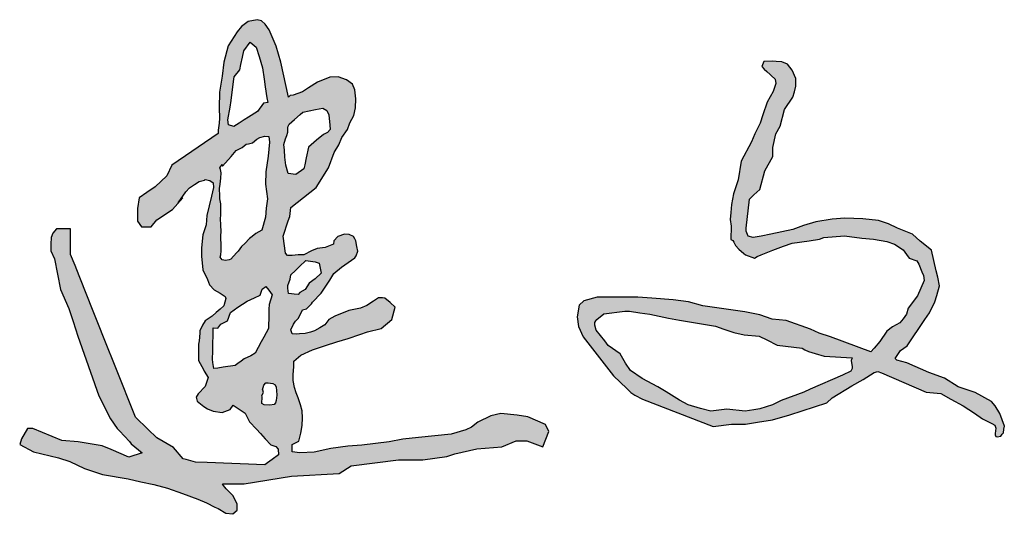
# Model space of a CAD drawing. Extents: x -360664 to 2638926, y -1656872 to 134420.
# Drawn here: x -8259 to -7140, y 63385 to 63956 of the extents above; entities that cross this region are included whole.
import ezdxf

# ---------------------------------------------------------------- set-up
doc = ezdxf.new("R2010")
doc.units = 0
doc.header["$LTSCALE"] = 1000
doc.header["$MEASUREMENT"] = 0
doc.layers.get('0').update_dxf_attribs({"linetype": 'CONTINUOUS'})
doc.layers.add('文字说明', color=7, linetype='CONTINUOUS', lineweight=25)

# ---------------------------------------------------------------- blocks, each defined once
blk = doc.blocks.new('4565455')
at = {"linetype": 'Continuous'}
h = blk.add_hatch(color=256, dxfattribs=at)
h.dxf.hatch_style = 1
h.paths.add_polyline_path([(-469944.1, 3169725.9), (-469943.9, 3169733.8), (-469944.1, 3169742.3), (-469943, 3169749.1), (-469941.4, 3169753.8), (-469936.8, 3169761.1), (-469934.6, 3169762.5), (-469929.7, 3169763), (-469916.8, 3169757.6), (-469903.7, 3169754), (-469887.6, 3169749.7), (-469876.4, 3169745.6), (-469869.3, 3169742.3), (-469858.2, 3169738.2), (-469846.4, 3169732.5), (-469839, 3169728.9), (-469830.9, 3169725.4), (-469825.1, 3169723.2), (-469824, 3169721.8), (-469824, 3169716.9), (-469829, 3169709), (-469838.2, 3169701.1), (-469847.2, 3169693.2), (-469865.5, 3169684.5), (-469876.4, 3169680.7), (-469885.4, 3169676.3), (-469893.1, 3169675.8), (-469900.2, 3169682), (-469907.8, 3169682.8), (-469913.8, 3169680.7), (-469917.7, 3169677.4), (-469911.4, 3169672.2), (-469903.7, 3169667.8), (-469893.6, 3169664.6), (-469883, 3169664.3), (-469870.4, 3169665.7), (-469861.7, 3169670.8), (-469856, 3169673.8), (-469843.4, 3169678.2), (-469832.5, 3169684.2), (-469827.3, 3169687.8), (-469820.2, 3169691.6), (-469813.7, 3169695.4), (-469805.2, 3169701.9), (-469800.6, 3169705.5), (-469797.3, 3169711.5), (-469795.7, 3169721.6), (-469780.6, 3169721.3), (-469771.3, 3169718.8), (-469765.3, 3169714.2), (-469745.9, 3169709.6), (-469742.1, 3169709), (-469728.7, 3169702.2), (-469716.7, 3169704.4), (-469711.8, 3169701.1), (-469707.4, 3169697.8), (-469699, 3169692.4), (-469689.4, 3169690.2), (-469678.5, 3169689.1), (-469667, 3169687.5), (-469651.8, 3169683.4), (-469639.7, 3169678.8), (-469627.2, 3169674.9), (-469622, 3169673.3), (-469616.3, 3169672.2), (-469606.4, 3169671.2), (-469606.3, 3169675.7), (-469606, 3169680.1), (-469610.1, 3169682.4), (-469617.5, 3169690.3), (-469642.5, 3169699.5), (-469650.8, 3169703.5), (-469664.9, 3169709.6), (-469686.4, 3169713.1), (-469693, 3169714.4), (-469703.1, 3169718), (-469715.8, 3169722.8), (-469732.5, 3169728), (-469740.4, 3169731.6), (-469746.5, 3169733.3), (-469754.4, 3169734.6), (-469761.9, 3169736.8), (-469768.4, 3169738.6), (-469772.4, 3169739.9), (-469768.2, 3169750), (-469760.7, 3169765.5), (-469757.6, 3169778.4), (-469752.7, 3169797), (-469750, 3169804.5), (-469750.5, 3169818.2), (-469757.4, 3169842.8), (-469770.2, 3169849.9), (-469783.6, 3169865.5), (-469785.8, 3169866.9), (-469799.2, 3169869.7), (-469813.4, 3169871.1), (-469827.6, 3169868.3), (-469843.9, 3169863.3), (-469858.1, 3169859.1), (-469873.7, 3169854.1), (-469882.9, 3169847), (-469895.7, 3169838.5), (-469907.7, 3169825.8), (-469920.5, 3169813), (-469931.8, 3169803.8), (-469941.8, 3169794.6), (-469946.7, 3169784.7), (-469949.6, 3169774.1), (-469956, 3169761.3), (-469958.8, 3169756.3), (-469963.1, 3169756.3), (-469968.7, 3169761.3), (-469970.9, 3169768.4), (-469973, 3169775.5), (-469975.8, 3169786.1), (-469979.4, 3169797.4), (-469984.3, 3169803.1), (-469989.3, 3169811.6), (-469992.1, 3169816.6), (-469998.5, 3169827.2), (-470002.1, 3169832.2), (-470008.4, 3169838.5), (-470014.1, 3169840.7), (-470019.1, 3169839.2), (-470024, 3169830.7), (-470026.2, 3169825.8), (-470025.1, 3169822.2), (-470024.3, 3169822.1), (-470015.4, 3169807), (-470004.1, 3169789.3), (-469999.8, 3169782.6), (-469994.5, 3169772.7), (-469989.9, 3169763.1), (-469988, 3169756.9), (-469987.8, 3169750.2), (-469987.8, 3169745.1), (-469987.5, 3169734.9), (-469987.5, 3169730.7), (-469988.6, 3169727.7), (-469990.4, 3169724.2), (-469993.4, 3169721.8), (-469997.7, 3169720.5), (-470007.1, 3169723.7), (-470012.4, 3169725.6), (-470020.5, 3169730.1), (-470028.2, 3169733.1), (-470040.8, 3169737.9), (-470046.2, 3169739.8), (-470051.5, 3169742.2), (-470056.4, 3169743.5), (-470060.4, 3169744.8), (-470065.7, 3169747), (-470073.8, 3169750.2), (-470077.8, 3169751.8), (-470083.7, 3169753.7), (-470089.6, 3169753.9), (-470103, 3169749.4), (-470106.8, 3169748.5), (-470115.3, 3169743.7), (-470123.2, 3169736.9), (-470122.1, 3169733.3), (-470122.3, 3169716.5), (-470122.3, 3169709.8), (-470122, 3169700.6), (-470120.1, 3169690.3), (-470118.2, 3169678.8), (-470114.9, 3169671.5), (-470111.6, 3169666.5), (-470091.2, 3169645.4), (-470090.7, 3169641.6), (-470069.5, 3169635.1), (-470056.3, 3169631.3), (-470027.2, 3169636.4), (-470018.7, 3169645.7), (-470011.4, 3169655), (-470001.5, 3169661.3), (-469995.8, 3169669.7), (-469993.6, 3169673.8), (-469989, 3169677.1), (-469983.3, 3169677.9), (-469977.3, 3169675.2), (-469971.3, 3169668.1), (-469966.6, 3169663.4), (-469962, 3169658.8), (-469957.1, 3169656.4), (-469951.3, 3169653.9), (-469941.1, 3169657.5), (-469938.4, 3169660.5), (-469935.7, 3169664.8), (-469938.4, 3169671.1), (-469940.8, 3169678.5), (-469944.4, 3169686.7), (-469944.4, 3169695.7), (-469944.7, 3169705.5), (-469944.9, 3169716.4)])
h.paths.add_polyline_path([(-469919.4, 3169774.8), (-469916.1, 3169778.4), (-469915.3, 3169778.9), (-469907.4, 3169791.2), (-469902.6, 3169794.8), (-469899.4, 3169796.8), (-469894, 3169798.6), (-469889, 3169805.7), (-469878, 3169815.3), (-469873.1, 3169819.4), (-469864.9, 3169825.1), (-469854.4, 3169830.5), (-469845, 3169836.9), (-469837.9, 3169838.9), (-469825.9, 3169839.9), (-469816.1, 3169840.8), (-469802.3, 3169841.2), (-469797.4, 3169841.2), (-469792.5, 3169839.3), (-469786.1, 3169834.4), (-469780.1, 3169829), (-469776.8, 3169824.5), (-469775.5, 3169817.9), (-469776.3, 3169812), (-469778.4, 3169800.6), (-469780.5, 3169791), (-469782.3, 3169785), (-469784.4, 3169779.6), (-469788.6, 3169771.8), (-469791.3, 3169763.1), (-469791.9, 3169756.8), (-469793.4, 3169751.4), (-469796.1, 3169747.8), (-469800.6, 3169746.9), (-469808.1, 3169747.5), (-469815.9, 3169749.6), (-469829.1, 3169755), (-469839.9, 3169758.6), (-469856.1, 3169762.8), (-469866.9, 3169766.1), (-469886.7, 3169770.6), (-469911.9, 3169774.2)], flags=16)
h.paths.add_polyline_path([(-470012.8, 3169697.8), (-470011.2, 3169693.3), (-470009.9, 3169687.5), (-470009.9, 3169680.1), (-470013, 3169675.1), (-470014.9, 3169669.6), (-470019.8, 3169664.3), (-470027.3, 3169658.7), (-470038.4, 3169652.4), (-470042, 3169649.8), (-470049.8, 3169650.3), (-470053.6, 3169651.1), (-470061.3, 3169653.2), (-470064.7, 3169655.5), (-470072, 3169664.1), (-470074.3, 3169666.2), (-470078.8, 3169669.8), (-470080.4, 3169671.5), (-470085, 3169676.1), (-470089, 3169682.2), (-470091.6, 3169689.6), (-470093.2, 3169695.6), (-470093.6, 3169700.9), (-470094.5, 3169707.4), (-470094.7, 3169717.7), (-470093.6, 3169724.4), (-470090.9, 3169728.2), (-470083.4, 3169733.2), (-470075.8, 3169735.1), (-470073.1, 3169734.9), (-470062.8, 3169733.3), (-470057.5, 3169730.7), (-470050.4, 3169726.5), (-470042, 3169723.2), (-470030, 3169717.5), (-470025.6, 3169713.7), (-470018, 3169704), (-470015.3, 3169702.6)], flags=16)
h.paths.add_polyline_path([(-469859.7, 3169911.7), (-469859.1, 3169913.5), (-469858.1, 3169919), (-469857.1, 3169920.3), (-469856.5, 3169923.1), (-469855.1, 3169926.8), (-469852.9, 3169933.4), (-469850.6, 3169935.4), (-469834.1, 3169955), (-469811.5, 3169950.3), (-469804.5, 3169953.8), (-469788.8, 3169970.6), (-469778.9, 3169970.6), (-469765, 3169962.5), (-469736.5, 3169956.7), (-469713.3, 3169984), (-469715.6, 3169992.7), (-469731.9, 3170000.2), (-469748.7, 3170003.2), (-469762.7, 3169999.7), (-469773.1, 3169994.4), (-469805.1, 3169986.3), (-469861.4, 3169967.7), (-469860.9, 3169981.7), (-469864.4, 3170000.8), (-469869, 3170020.6), (-469868.4, 3170049.6), (-469877.1, 3170084), (-469880, 3170121.2), (-469897.1, 3170138.9), (-469895.3, 3170141.8), (-469888.5, 3170146.2), (-469879.8, 3170150.5), (-469865.5, 3170158), (-469844.9, 3170175.9), (-469846.2, 3170182.2), (-469849.6, 3170186.6), (-469868.5, 3170189.7), (-469877, 3170185.9), (-469906.5, 3170175.7), (-469955.3, 3170148.1), (-469983.9, 3170140.7), (-470056.8, 3170122.3), (-470057.5, 3170122.8), (-470059.2, 3170122.1), (-470056.8, 3170118.5), (-470052, 3170114.7), (-470045.3, 3170108.7), (-470036.1, 3170102.3), (-470031.5, 3170105.9), (-470028.7, 3170109.2), (-470026.3, 3170113.5), (-470022.2, 3170113.5), (-470014.9, 3170111.6), (-470005.3, 3170110.9), (-470004.6, 3170114.7), (-470003, 3170118), (-469987.7, 3170121.6), (-469980.3, 3170119.7), (-469975.3, 3170115.9), (-469976.5, 3170110.4), (-469977.5, 3170106.4), (-469979.4, 3170100.4), (-469979.9, 3170090.2), (-469978.2, 3170077.8), (-469978.2, 3170066.4), (-469982.2, 3170063.9), (-469985.3, 3170056.3), (-469987.7, 3170046.5), (-469986, 3170030.6), (-469987.5, 3170020.1), (-469997.7, 3170004.7), (-469995.7, 3169967.6), (-469996.4, 3169961.5), (-469998.3, 3169954.3), (-469999.8, 3169952.4), (-470004, 3169949.7), (-470004.8, 3169943.3), (-470006.3, 3169931.9), (-470003.9, 3169911.3), (-470003.7, 3169908.4), (-470003.2, 3169903.7), (-470004.8, 3169903.6), (-470007.6, 3169903.5), (-470011.3, 3169903.2), (-470014.2, 3169903.1), (-470018.3, 3169903.2), (-470018.9, 3169902.9), (-470018.9, 3169902.6), (-470018.7, 3169901.4), (-470018.4, 3169899.9), (-470018.9, 3169896.6), (-470021.5, 3169895), (-470023.1, 3169895), (-470025.3, 3169895), (-470029.2, 3169895), (-470035, 3169894.8), (-470040.1, 3169894.8), (-470046.6, 3169894.1), (-470050.9, 3169895), (-470051.4, 3169894.8), (-470051.7, 3169892.7), (-470051.8, 3169889.5), (-470050.2, 3169885.9), (-470052.7, 3169885.5), (-470057.2, 3169885.5), (-470061.3, 3169885.7), (-470066.9, 3169885.8), (-470071.9, 3169885.8), (-470080.6, 3169885.5), (-470086.3, 3169885.6), (-470092.7, 3169885.8), (-470095.8, 3169885.8), (-470101.1, 3169884.6), (-470107.1, 3169884.7), (-470112.5, 3169884.8), (-470116.6, 3169885.2), (-470118.2, 3169886.4), (-470118.5, 3169889.2), (-470118.8, 3169891.5), (-470120.4, 3169894), (-470124.4, 3169893.5), (-470124.6, 3169892.1), (-470126.7, 3169888.7), (-470127.9, 3169881.9), (-470127.1, 3169879), (-470126.3, 3169876.4), (-470125.2, 3169873.7), (-470117.9, 3169867), (-470115.5, 3169864.7), (-470113.6, 3169862.9), (-470109.1, 3169860.8), (-470101.2, 3169858.7), (-470092, 3169857.7), (-470083.7, 3169860), (-470073.9, 3169865.1), (-470047.7, 3169872.6), (-470015.6, 3169883.3), (-470006, 3169886.1), (-470002.3, 3169889.8), (-469995.5, 3169893.8), (-469978.4, 3169894.5), (-469970.5, 3169893.1), (-469967.7, 3169892.2), (-469953.4, 3169887.2), (-469945.2, 3169886.1), (-469933.5, 3169884.2), (-469924.6, 3169881.6), (-469920.4, 3169879.8), (-469914.1, 3169875.8), (-469908.3, 3169871.4), (-469904.1, 3169868.8), (-469901, 3169864.3), (-469896.1, 3169862), (-469885.8, 3169864.1), (-469877.2, 3169866.5), (-469875.5, 3169871.4), (-469873, 3169875.1), (-469872.3, 3169880.9), (-469871.8, 3169886.1), (-469869.9, 3169892.2), (-469866.9, 3169896.1), (-469861.5, 3169903.2), (-469860.2, 3169909.8)])
h.paths.add_polyline_path([(-469960.4, 3169926.6), (-469964.7, 3169927.2), (-469968.8, 3169928.9), (-469970.9, 3169931.9), (-469972.4, 3169932.6), (-469975.1, 3169934.4), (-469974.8, 3169937.5), (-469974.8, 3169939.7), (-469976.2, 3169954.1), (-469977.1, 3169953.2), (-469977.9, 3169957.1), (-469979.8, 3169965.2), (-469979.8, 3169979.9), (-469978.6, 3169997.4), (-469975.2, 3170012.1), (-469969.3, 3170029.6), (-469965.5, 3170043.5), (-469963.9, 3170048.9), (-469958.5, 3170045.8), (-469956.9, 3170040.4), (-469955.8, 3170034.6), (-469957.3, 3170027.2), (-469957.3, 3170013.7), (-469955.8, 3169997), (-469951.5, 3169986.1), (-469951.5, 3169975.3), (-469945.2, 3169948.8), (-469944.2, 3169940.8), (-469944.4, 3169934.6), (-469948.5, 3169930.7), (-469953, 3169929.9), (-469956.8, 3169928.1)], flags=16)
h.paths.add_polyline_path([(-469910.1, 3169911.5), (-469909.5, 3169912.8), (-469905.1, 3169913.9), (-469900.8, 3169914.6), (-469901.3, 3169919.5), (-469900.7, 3169920.8), (-469896, 3169922.2), (-469890.2, 3169922), (-469887, 3169921.1), (-469884.4, 3169921.7), (-469882.3, 3169921.7), (-469881, 3169919.5), (-469881.1, 3169916), (-469881.4, 3169904.4), (-469882, 3169899.4), (-469882, 3169894.5), (-469883.1, 3169889.6), (-469883.7, 3169886.7), (-469888.7, 3169884.9), (-469895.3, 3169885), (-469898.3, 3169885), (-469901.7, 3169885.7), (-469903.3, 3169886.8), (-469904.6, 3169891.4), (-469904.1, 3169894.6), (-469905.5, 3169895.1), (-469909.2, 3169896.3), (-469910.4, 3169901), (-469910.1, 3169908.7)], flags=16)
h.paths.add_polyline_path([(-469939, 3169962.7), (-469940.4, 3169968.1), (-469940.4, 3169975.8), (-469941.5, 3169985.2), (-469942.9, 3169987.8), (-469945.5, 3169985.4), (-469947.8, 3169980.7), (-469948.8, 3169975.3), (-469948.6, 3169973.3), (-469950.2, 3169990.8), (-469950.9, 3169997.2), (-469953.4, 3170006.3), (-469953.1, 3170011.6), (-469949.9, 3170032.9), (-469947.7, 3170038.4), (-469946, 3170035.9), (-469945.7, 3170035.9), (-469943.5, 3170037.2), (-469938.6, 3170038.3), (-469932.6, 3170037.7), (-469930.2, 3170033.9), (-469929.9, 3170026.7), (-469930.5, 3170020.2), (-469921.4, 3170003.4), (-469921.6, 3169998), (-469923.9, 3169986.7), (-469924.1, 3169983.3), (-469923.4, 3169976.9), (-469923.4, 3169972.7), (-469924.4, 3169969.1), (-469927, 3169966.8), (-469931.5, 3169965), (-469936.3, 3169962.8)], flags=16)
h.paths.add_polyline_path([(-469902, 3169956.7), (-469904.1, 3169970.4), (-469904.1, 3169980.8), (-469901.5, 3169993.3), (-469899.8, 3169994.7), (-469897.3, 3169997.4), (-469882.8, 3170000.8), (-469879.4, 3169987.3), (-469879.7, 3169976.2), (-469881.2, 3169967.1), (-469883.6, 3169960.6), (-469891.4, 3169953.8), (-469897.3, 3169954.6)], flags=16)
h.paths.add_polyline_path([(-469895.7, 3170002.9), (-469897.8, 3170004.5), (-469902.6, 3170007.1), (-469903.9, 3170009.8), (-469903.8, 3170019.4), (-469905.6, 3170024.4), (-469906.8, 3170028.3), (-469909.4, 3170037.9), (-469911.4, 3170047.8), (-469913.7, 3170055.7), (-469919.5, 3170061.3), (-469925.7, 3170066.1), (-469937.1, 3170065.6), (-469939.4, 3170060.5), (-469944.2, 3170049.1), (-469948.3, 3170046.6), (-469954.1, 3170048.3), (-469960.8, 3170055.3), (-469961.8, 3170056.1), (-469962.1, 3170060.4), (-469961.8, 3170069.2), (-469960.8, 3170079.4), (-469958.7, 3170086.4), (-469956.7, 3170100.8), (-469955.1, 3170108.2), (-469953.3, 3170113.6), (-469946.1, 3170121.6), (-469934.6, 3170129.5), (-469921.2, 3170135.2), (-469911.7, 3170139.8), (-469905.3, 3170140.6), (-469902.7, 3170136.4), (-469900.9, 3170131.8), (-469900.1, 3170125.9), (-469900.4, 3170119.5), (-469901.9, 3170113.9), (-469901.9, 3170107.7), (-469901.2, 3170099), (-469900.4, 3170089.7), (-469896.5, 3170074.1), (-469896.8, 3170057.1), (-469893.5, 3170035.4), (-469892.8, 3170030.4), (-469892.7, 3170024.3), (-469893, 3170017.7), (-469892.2, 3170012.7), (-469890.6, 3170006), (-469894.1, 3170002.3)], flags=16)
h.paths.add_polyline_path([(-469207.2, 3169957), (-469199.7, 3169959.5), (-469194.5, 3169959), (-469189.7, 3169956.7), (-469188.2, 3169954.3), (-469186.9, 3169952.1), (-469185.6, 3169945.5), (-469184.6, 3169940.1), (-469186.5, 3169935.1), (-469187.9, 3169932.5), (-469203.1, 3169922), (-469211.8, 3169914.7), (-469216.6, 3169907.2), (-469226.1, 3169892.4), (-469236.1, 3169882.2), (-469237.4, 3169880.4), (-469239.9, 3169877.8), (-469243.1, 3169874.7), (-469247.6, 3169873.6), (-469252.2, 3169864.1), (-469255.6, 3169860.9), (-469257.7, 3169857.4), (-469260.8, 3169851.1), (-469259.3, 3169846.5), (-469254.6, 3169846.2), (-469250.8, 3169846.3), (-469244.5, 3169846.9), (-469238.5, 3169848.3), (-469233.8, 3169849.8), (-469227.9, 3169853.1), (-469222.2, 3169856.6), (-469217.6, 3169862.6), (-469210.9, 3169866.6), (-469194.8, 3169873), (-469181.7, 3169875.6), (-469174.3, 3169878.4), (-469166.7, 3169883.4), (-469161.3, 3169887.3), (-469156.8, 3169887.4), (-469153.9, 3169886.7), (-469147.9, 3169882.1), (-469142.2, 3169876.7), (-469145.9, 3169862.5), (-469158.2, 3169852.3), (-469173.8, 3169848.6), (-469182.5, 3169845.5), (-469195.5, 3169841.2), (-469208.5, 3169837.4), (-469221.4, 3169833.1), (-469236.3, 3169828.2), (-469249.3, 3169822), (-469257.3, 3169815.2), (-469257.3, 3169811.5), (-469257.3, 3169809), (-469257.9, 3169800.4), (-469257.9, 3169793.6), (-469256.7, 3169785.5), (-469254.8, 3169779.4), (-469252.4, 3169773.8), (-469249.9, 3169765.8), (-469248, 3169759), (-469247.4, 3169750.9), (-469248, 3169742.3), (-469249.3, 3169733.6), (-469251.7, 3169724.4), (-469259.2, 3169720.7), (-469259.2, 3169712.6), (-469250.5, 3169711.4), (-469234.4, 3169712), (-469215.3, 3169716.3), (-469196.1, 3169718.8), (-469180, 3169720), (-469164.6, 3169721.9), (-469149.1, 3169723.7), (-469133.6, 3169726.8), (-469115.7, 3169728.7), (-469078.6, 3169732.4), (-469061.9, 3169737.3), (-469055.7, 3169740.4), (-469048.3, 3169746), (-469033.5, 3169753.4), (-469022.3, 3169755.9), (-469003.8, 3169754), (-468991.4, 3169752.2), (-468971.6, 3169743.5), (-468967.9, 3169735.5), (-468974.7, 3169718.2), (-468992.6, 3169725), (-469005, 3169725), (-469021.1, 3169718.2), (-469049.5, 3169715.7), (-469074.3, 3169710.1), (-469083.5, 3169707.1), (-469110.8, 3169703.3), (-469138.6, 3169703.3), (-469192.4, 3169696.6), (-469206, 3169687.9), (-469259.8, 3169684.8), (-469313.7, 3169676.1), (-469323.6, 3169676.1), (-469338.4, 3169676.1), (-469337.2, 3169674.2), (-469334.1, 3169670.5), (-469326.1, 3169662.5), (-469321.7, 3169653.2), (-469321.7, 3169646.4), (-469326.7, 3169642.1), (-469334.7, 3169642.7), (-469343.4, 3169648.3), (-469347.1, 3169649.5), (-469356.4, 3169654.5), (-469366.3, 3169658.8), (-469383.6, 3169665), (-469400.9, 3169671.2), (-469416.4, 3169675.5), (-469431.2, 3169678.6), (-469445.4, 3169681.7), (-469474.5, 3169686.6), (-469494.9, 3169693.4), (-469511.6, 3169701.4), (-469524.6, 3169705.8), (-469553, 3169712.6), (-469568.5, 3169720.6), (-469566.6, 3169727.4), (-469559.8, 3169739.1), (-469553.6, 3169739.1), (-469520.9, 3169725.5), (-469502.3, 3169723.7), (-469475.1, 3169719.4), (-469464.6, 3169715), (-469444.8, 3169706.4), (-469429.6, 3169711.4), (-469442.1, 3169721.6), (-469444, 3169724.3), (-469455.3, 3169736.4), (-469458, 3169739), (-469465.5, 3169750), (-469478.7, 3169776.2), (-469502.8, 3169843.8), (-469508.1, 3169860.3), (-469512.8, 3169875), (-469522.2, 3169896.7), (-469529, 3169931.6), (-469533.4, 3169940.8), (-469533.4, 3169948.1), (-469533, 3169955.8), (-469531.2, 3169960.6), (-469526.8, 3169965.4), (-469520.5, 3169965.4), (-469510.9, 3169965.4), (-469510.9, 3169936.5), (-469505.8, 3169923.9), (-469501.2, 3169912.3), (-469491.6, 3169888.3), (-469486.7, 3169875.8), (-469479.9, 3169858.9), (-469472, 3169839), (-469459.6, 3169808), (-469437.2, 3169751.7), (-469423.1, 3169738.3), (-469412.8, 3169728.4), (-469393.9, 3169717.2), (-469382.9, 3169704.4), (-469379.7, 3169703.6), (-469368.9, 3169700.7), (-469355.7, 3169700.2), (-469290.4, 3169697.6), (-469287.4, 3169699.8), (-469282, 3169703.8), (-469274.8, 3169709.2), (-469275.2, 3169715.4), (-469277.8, 3169718.4), (-469283.3, 3169720.3), (-469289.7, 3169727.3), (-469295.2, 3169733.2), (-469299.9, 3169738.3), (-469307.5, 3169746.6), (-469312.5, 3169756.3), (-469317.2, 3169759.4), (-469326.4, 3169765.5), (-469329.8, 3169760.5), (-469338.6, 3169757.2), (-469348.8, 3169758.7), (-469355.4, 3169761.2), (-469359.7, 3169763.8), (-469367, 3169769.8), (-469368.3, 3169774.6), (-469366, 3169778.2), (-469357.9, 3169786.8), (-469354.6, 3169796.9), (-469359.2, 3169804.1), (-469359.7, 3169805.1), (-469361.9, 3169809.4), (-469365.5, 3169816.3), (-469365.5, 3169821.6), (-469365.7, 3169834.5), (-469364.7, 3169838.5), (-469364, 3169847.2), (-469364, 3169849.7), (-469361.2, 3169856.3), (-469357.9, 3169861.1), (-469350, 3169866.4), (-469345.5, 3169870.5), (-469340.9, 3169874.3), (-469336.9, 3169878.3), (-469334.6, 3169886.4), (-469335.4, 3169888.7), (-469341, 3169892.7), (-469347.8, 3169896.3), (-469353, 3169902.2), (-469355.4, 3169908.2), (-469360.5, 3169919), (-469362.1, 3169934.5), (-469362.1, 3169944.1), (-469360.5, 3169958.9), (-469356.9, 3169970), (-469356.2, 3169980.8), (-469351, 3170002.8), (-469348.5, 3170012.5), (-469349, 3170017.7), (-469352.7, 3170020.5), (-469357.9, 3170021.5), (-469358.9, 3170020.9), (-469364.7, 3170019.3), (-469370, 3170015.9), (-469375.9, 3170012), (-469379.9, 3170007.6), (-469388.9, 3169994.5), (-469395.2, 3169987.4), (-469413.1, 3169975.8), (-469419.2, 3169968), (-469430.5, 3169968), (-469434.9, 3169974.3), (-469434.9, 3169988.8), (-469433, 3170000.7), (-469424.2, 3170007), (-469414.8, 3170013.2), (-469401.6, 3170025.8), (-469395.9, 3170037.7), (-469343.4, 3170073.7), (-469343.4, 3170077.4), (-469342.1, 3170085.7), (-469341.7, 3170091.3), (-469342.2, 3170103.1), (-469341.9, 3170120.7), (-469338.7, 3170138.9), (-469336.8, 3170154.6), (-469331.8, 3170173.4), (-469321.8, 3170189.1), (-469316.7, 3170195.4), (-469309.2, 3170201.1), (-469299.1, 3170202.9), (-469294.1, 3170201.7), (-469289.7, 3170197.9), (-469285.3, 3170191.6), (-469277.2, 3170172.8), (-469272.1, 3170154.6), (-469263.3, 3170115.1), (-469261.5, 3170116.8), (-469258, 3170117.2), (-469247.4, 3170121.1), (-469240.7, 3170125.8), (-469230.5, 3170132.1), (-469216.4, 3170137.6), (-469206.9, 3170138.3), (-469197.5, 3170134.8), (-469190.8, 3170129.7), (-469188.1, 3170123.4), (-469186.9, 3170113.2), (-469187.3, 3170103), (-469189.3, 3170094.4), (-469193.6, 3170085.8), (-469196.3, 3170078.3), (-469203, 3170069.3), (-469206.2, 3170061), (-469211.7, 3170052.4), (-469217.9, 3170034.7), (-469232.1, 3170012.4), (-469260.9, 3169989.8), (-469261.7, 3169979.5), (-469263.9, 3169974.8), (-469269.5, 3169957.4), (-469266.6, 3169938), (-469264.5, 3169935.4), (-469259.4, 3169935.5), (-469252.4, 3169935.9), (-469245.9, 3169936.2), (-469237.3, 3169940.6), (-469231, 3169943.2), (-469221.7, 3169944.3), (-469212.1, 3169948.1), (-469212, 3169951.8)])
h.paths.add_polyline_path([(-469300.3, 3169960.4), (-469304.7, 3169956.7), (-469307.8, 3169954.6), (-469313, 3169949), (-469316.8, 3169945.6), (-469320.7, 3169940.2), (-469322.2, 3169938.9), (-469325.8, 3169934.5), (-469328.7, 3169931.2), (-469330.6, 3169930.3), (-469335.1, 3169929.7), (-469338.9, 3169930.3), (-469340.8, 3169933.3), (-469340.2, 3169936.2), (-469339.7, 3169940.8), (-469339.7, 3169945.8), (-469340, 3169948.9), (-469340.2, 3169953.8), (-469340.4, 3169958.4), (-469339.8, 3169961.7), (-469340.4, 3169970.5), (-469340.6, 3169976.5), (-469340.2, 3169982), (-469340.2, 3169986.8), (-469340.2, 3169990.7), (-469340.2, 3169994.1), (-469341.4, 3169999.7), (-469341.4, 3170005.4), (-469341.6, 3170009.1), (-469341.8, 3170011.5), (-469341, 3170016.3), (-469340.4, 3170023.2), (-469340, 3170029.2), (-469340.6, 3170032.8), (-469341.4, 3170034.7), (-469338.7, 3170038.6), (-469338.9, 3170037.6), (-469338.2, 3170036.9), (-469328.5, 3170047.8), (-469323, 3170054.4), (-469316, 3170058), (-469311.6, 3170061.7), (-469308.7, 3170062), (-469304.4, 3170063.2), (-469299.4, 3170067.4), (-469296.1, 3170069.2), (-469290.3, 3170070.7), (-469285.9, 3170070.4), (-469285, 3170064.1), (-469286.3, 3170048.2), (-469289, 3170030.4), (-469289.6, 3170016.4), (-469287.1, 3169999.5), (-469288.6, 3169989.1), (-469289.6, 3169978.8), (-469293.8, 3169964)], flags=16)
h.paths.add_polyline_path([(-469255.5, 3169918.4), (-469250.7, 3169923), (-469243.8, 3169929.7), (-469233.2, 3169928.2), (-469228.7, 3169926.5), (-469226.3, 3169915.2), (-469233, 3169908.9), (-469240.1, 3169904.1), (-469244.4, 3169896.6), (-469250.5, 3169893.5), (-469252.5, 3169891), (-469256.9, 3169891.5), (-469259.9, 3169891.9), (-469263.2, 3169892.2), (-469264, 3169898.4), (-469264.2, 3169901.1), (-469261.5, 3169908.3), (-469260.7, 3169913.4)], flags=16)
h.paths.add_polyline_path([(-469289.3, 3169900.3), (-469285.9, 3169895.8), (-469282, 3169890.7), (-469285.5, 3169879.8), (-469285.6, 3169874.5), (-469285.8, 3169868.7), (-469285.9, 3169862.6), (-469286, 3169857.9), (-469286.1, 3169852.6), (-469291.5, 3169842.8), (-469294.5, 3169837.3), (-469297.9, 3169830.9), (-469301.4, 3169824.6), (-469306.3, 3169821.6), (-469313.6, 3169818), (-469317.1, 3169815.5), (-469320.9, 3169812.7), (-469324.1, 3169810.3), (-469337.6, 3169808.5), (-469343.8, 3169807.6), (-469348.3, 3169807), (-469349.3, 3169813.9), (-469349.8, 3169817.8), (-469349.5, 3169826.8), (-469349.3, 3169835.9), (-469349.1, 3169844.3), (-469349, 3169848.6), (-469348.8, 3169853.1), (-469343.6, 3169853), (-469340.1, 3169857.3), (-469332.5, 3169861.3), (-469329.4, 3169870.8), (-469320.9, 3169876.5), (-469310.5, 3169883.6), (-469302, 3169887.4), (-469295.4, 3169890.3), (-469293.3, 3169897.1)], flags=16)
h.paths.add_polyline_path([(-469263.7, 3170028.4), (-469266.4, 3170037.7), (-469267.4, 3170047), (-469268.1, 3170054.8), (-469268.8, 3170061.3), (-469266.6, 3170067.7), (-469265.3, 3170071.7), (-469264, 3170075.3), (-469264, 3170080.2), (-469263.7, 3170082.2), (-469262.7, 3170084.3), (-469256.6, 3170089.7), (-469250.1, 3170095.5), (-469247.1, 3170098.1), (-469232.9, 3170101.1), (-469224.3, 3170102.6), (-469219.8, 3170099.9), (-469217.5, 3170094.9), (-469216.5, 3170083.1), (-469216.1, 3170078.2), (-469219.1, 3170075), (-469223.6, 3170072.8), (-469231.4, 3170066.2), (-469240.7, 3170058.4), (-469243.2, 3170046.1), (-469244.9, 3170038.2), (-469245.8, 3170033.7), (-469254.9, 3170027.2)], flags=16)
h.paths.add_polyline_path([(-469325.6, 3170081.7), (-469331.4, 3170083.6), (-469332.3, 3170089.3), (-469329.8, 3170103.5), (-469328.5, 3170111.3), (-469325.8, 3170133), (-469325.2, 3170138.2), (-469318.8, 3170146), (-469317.4, 3170152.2), (-469315.7, 3170160.5), (-469314.1, 3170167.7), (-469307, 3170177.5), (-469300.1, 3170171.9), (-469296.8, 3170161.3), (-469292.8, 3170148.4), (-469291, 3170135.4), (-469289.7, 3170126.6), (-469287.8, 3170114.3), (-469287, 3170108.9), (-469291.8, 3170108.2), (-469298.6, 3170098.7), (-469308.7, 3170092.4), (-469313.6, 3170089.3), (-469319.5, 3170085.6)], flags=16)
h.paths.add_polyline_path([(-469286.5, 3169790.8), (-469281.1, 3169790.1), (-469278.4, 3169788.5), (-469277.4, 3169785.9), (-469276.9, 3169782.2), (-469276.7, 3169776.6), (-469277.4, 3169770.8), (-469278, 3169767.9), (-469279.5, 3169766.1), (-469284.7, 3169765.3), (-469291, 3169765.8), (-469293.8, 3169767.2), (-469293.2, 3169774.8), (-469293.8, 3169776.3), (-469291.8, 3169780), (-469292.6, 3169782.5), (-469292.9, 3169782.8), (-469291.4, 3169788), (-469289, 3169790.7)], flags=16)
h.paths.add_polyline_path([(-468568.4, 3169827.6), (-468560.7, 3169832.8), (-468540.7, 3169862.5), (-468535.6, 3169870.4), (-468529.3, 3169882.8), (-468527, 3169889.9), (-468524.2, 3169900.9), (-468526.1, 3169910.7), (-468527.9, 3169917.8), (-468533.1, 3169941.2), (-468546.1, 3169951.5), (-468554.7, 3169959.4), (-468571.7, 3169966.3), (-468582, 3169971.2), (-468593.4, 3169974.9), (-468611.3, 3169976.8), (-468631.7, 3169977.6), (-468645.8, 3169976.6), (-468664.5, 3169973.6), (-468678.5, 3169969.5), (-468690.6, 3169965), (-468715.7, 3169959.6), (-468726.5, 3169957.4), (-468735.6, 3169955.9), (-468741.3, 3169957.4), (-468743.7, 3169962.8), (-468743.7, 3169966.3), (-468739.8, 3169999.3), (-468735.1, 3170004.2), (-468728.2, 3170010.4), (-468722.3, 3170031.3), (-468713.5, 3170047.8), (-468713.2, 3170057.9), (-468709.8, 3170073.4), (-468705.1, 3170082.2), (-468699.9, 3170100.9), (-468690.8, 3170115), (-468688.6, 3170121.1), (-468687.1, 3170127.5), (-468687.1, 3170136.1), (-468691.3, 3170145.5), (-468696.7, 3170152.6), (-468703.1, 3170155.1), (-468709.5, 3170155.6), (-468714.2, 3170155.8), (-468723.6, 3170155.6), (-468726, 3170149.7), (-468723.1, 3170147), (-468720.1, 3170144.2), (-468715.2, 3170139.6), (-468710.8, 3170135.6), (-468710, 3170130.5), (-468713, 3170121.6), (-468719.8, 3170109.2), (-468724.6, 3170095), (-468727.6, 3170085.6), (-468733.6, 3170073.3), (-468737.4, 3170064.3), (-468749.4, 3170042.5), (-468752.7, 3170021.2), (-468758, 3170005.4), (-468760.2, 3169993.1), (-468761, 3169984.1), (-468761.7, 3169976.3), (-468760.6, 3169968.8), (-468761.1, 3169953.5), (-468758.9, 3169952.3), (-468757.5, 3169950.4), (-468755.6, 3169946.8), (-468751.8, 3169942.6), (-468746.1, 3169937.6), (-468744.3, 3169936), (-468734.1, 3169932.4), (-468731.2, 3169934.3), (-468726.5, 3169936), (-468713.5, 3169941.4), (-468701.4, 3169946.1), (-468691.3, 3169949.2), (-468672, 3169952), (-468660.2, 3169953.9), (-468655.5, 3169955.6), (-468631.8, 3169957.7), (-468612.2, 3169955.1), (-468599, 3169954), (-468583.7, 3169951.2), (-468575.2, 3169948), (-468565.2, 3169941.9), (-468561.4, 3169936.3), (-468558.5, 3169932.3), (-468549.7, 3169929.1), (-468547.4, 3169925.6), (-468544, 3169916.8), (-468542.4, 3169912.6), (-468541.3, 3169906.9), (-468548.9, 3169889.7), (-468559.8, 3169875.5), (-468561.5, 3169868.9), (-468565.3, 3169863.4), (-468569.2, 3169858.8), (-468577.4, 3169854.5), (-468583.7, 3169849.6), (-468591.9, 3169837.8), (-468598.4, 3169830.1), (-468602.1, 3169826), (-468648, 3169842.9), (-468660.8, 3169847), (-468670.7, 3169851.8), (-468698.3, 3169861.4), (-468714, 3169862.9), (-468728, 3169867.9), (-468745.2, 3169871.3), (-468792.8, 3169878.3), (-468809, 3169882.9), (-468826.4, 3169884.9), (-468850.6, 3169886.8), (-468866.8, 3169888), (-468884.9, 3169888), (-468906.4, 3169888), (-468912.9, 3169888), (-468927.9, 3169883.7), (-468933.2, 3169879.1), (-468935.4, 3169865.8), (-468934, 3169854.7), (-468928.9, 3169842.9), (-468904.9, 3169812.4), (-468894.1, 3169798.6), (-468879.1, 3169784.3), (-468874.7, 3169780), (-468870.2, 3169776.6), (-468861.5, 3169772.3), (-468781, 3169741.3), (-468760.4, 3169743.7), (-468744.5, 3169743.7), (-468730.7, 3169746.1), (-468713.6, 3169748.8), (-468694, 3169754.3), (-468651.9, 3169767.9), (-468646.1, 3169773.7), (-468623.6, 3169787.2), (-468610.6, 3169794.4), (-468602.3, 3169799.7), (-468598.2, 3169802.4), (-468594.1, 3169803.8), (-468589.8, 3169802.1), (-468539.3, 3169780.2), (-468522.7, 3169778.6), (-468511.1, 3169772.1), (-468497.1, 3169764.7), (-468484.4, 3169756.2), (-468475.1, 3169750.1), (-468464.7, 3169744.8), (-468461.2, 3169742.8), (-468460.2, 3169739.5), (-468460.7, 3169733.4), (-468460.9, 3169731.6), (-468460, 3169729.9), (-468458.4, 3169729.5), (-468454.4, 3169730.2), (-468452.8, 3169732.5), (-468451.4, 3169734.1), (-468450.9, 3169738.3), (-468450.4, 3169741.7), (-468455.4, 3169756.1), (-468460.8, 3169764.7), (-468465, 3169769.5), (-468483.6, 3169779.8), (-468502.8, 3169786.1), (-468518.4, 3169796.1), (-468536.1, 3169802.4), (-468561.3, 3169813.4), (-468572.7, 3169816.6), (-468574.5, 3169818.5)])
h.paths.add_polyline_path([(-468623.4, 3169819.1), (-468624.2, 3169816.3), (-468623.1, 3169808.8), (-468623.1, 3169806.9), (-468624.6, 3169804), (-468634.4, 3169799.6), (-468671.1, 3169783.7), (-468678.1, 3169780.2), (-468703.8, 3169770.7), (-468713.7, 3169765.9), (-468728.2, 3169761.2), (-468734.8, 3169760.1), (-468744.9, 3169758.5), (-468765.6, 3169760.9), (-468783.6, 3169758.7), (-468795.5, 3169761.7), (-468809.6, 3169765.7), (-468819.2, 3169771), (-468834.5, 3169780.6), (-468843.8, 3169786.3), (-468861.6, 3169795.6), (-468875.1, 3169804.7), (-468880.8, 3169813.1), (-468886.9, 3169823.7), (-468900.2, 3169833.2), (-468904.3, 3169838.4), (-468909.2, 3169844.5), (-468914.1, 3169850.7), (-468915.6, 3169856.1), (-468915.3, 3169859.3), (-468914.5, 3169861.2), (-468913.1, 3169862.5), (-468905.2, 3169869.2), (-468881.5, 3169872.3), (-468876.2, 3169872.3), (-468864.2, 3169870.4), (-468853.2, 3169868.7), (-468831.9, 3169864.1), (-468819.3, 3169861.8), (-468778.5, 3169855.2), (-468769.1, 3169851.6), (-468757.8, 3169848.1), (-468746, 3169845.1), (-468729, 3169843.6), (-468720, 3169839.5), (-468708.3, 3169833.4), (-468680.1, 3169830), (-468676.9, 3169828.3), (-468672.9, 3169826.2), (-468665.1, 3169823.9), (-468655, 3169820.9)], flags=16)
for points in [[(-469520.5, 3169965.4), (-469526.8, 3169965.4), (-469531.2, 3169960.6), (-469533, 3169955.8), (-469533.4, 3169948.1), (-469533.4, 3169940.8), (-469529, 3169931.6), (-469522.2, 3169896.7), (-469512.8, 3169875), (-469508.1, 3169860.3), (-469502.8, 3169843.8), (-469478.7, 3169776.2), (-469465.5, 3169750), (-469458, 3169739), (-469455.3, 3169736.4), (-469444, 3169724.3), (-469442.1, 3169721.6), (-469429.6, 3169711.4), (-469444.8, 3169706.4), (-469464.6, 3169715), (-469475.1, 3169719.4), (-469502.3, 3169723.7), (-469520.9, 3169725.5), (-469553.6, 3169739.1), (-469559.8, 3169739.1), (-469566.6, 3169727.4), (-469568.5, 3169720.6), (-469553, 3169712.6), (-469524.6, 3169705.8), (-469511.6, 3169701.4), (-469494.9, 3169693.4), (-469474.5, 3169686.6), (-469445.4, 3169681.7), (-469431.2, 3169678.6), (-469416.4, 3169675.5), (-469400.9, 3169671.2), (-469383.6, 3169665), (-469366.3, 3169658.8), (-469356.4, 3169654.5), (-469347.1, 3169649.5), (-469343.4, 3169648.3), (-469334.7, 3169642.7), (-469326.7, 3169642.1), (-469321.7, 3169646.4), (-469321.7, 3169653.2), (-469326.1, 3169662.5), (-469334.1, 3169670.5), (-469337.2, 3169674.2), (-469338.4, 3169676.1), (-469323.6, 3169676.1), (-469313.7, 3169676.1), (-469259.8, 3169684.8), (-469206, 3169687.9), (-469192.4, 3169696.6), (-469138.6, 3169703.3), (-469110.8, 3169703.3), (-469083.5, 3169707.1), (-469074.3, 3169710.1), (-469049.5, 3169715.7), (-469021.1, 3169718.2), (-469005, 3169725), (-468992.6, 3169725), (-468974.7, 3169718.2), (-468967.9, 3169735.5), (-468971.6, 3169743.5), (-468991.4, 3169752.2), (-469003.8, 3169754), (-469022.3, 3169755.9), (-469033.5, 3169753.4), (-469048.3, 3169746), (-469055.7, 3169740.4), (-469061.9, 3169737.3), (-469078.6, 3169732.4), (-469115.7, 3169728.7), (-469133.6, 3169726.8), (-469149.1, 3169723.7), (-469164.6, 3169721.9), (-469180, 3169720), (-469196.1, 3169718.8), (-469215.3, 3169716.3), (-469234.4, 3169712), (-469250.5, 3169711.4), (-469259.2, 3169712.6), (-469259.2, 3169720.7), (-469251.7, 3169724.4), (-469249.3, 3169733.6), (-469248, 3169742.3), (-469247.4, 3169750.9), (-469248, 3169759), (-469249.9, 3169765.8), (-469252.4, 3169773.8), (-469254.8, 3169779.4), (-469256.7, 3169785.5), (-469257.9, 3169793.6), (-469257.9, 3169800.4), (-469257.3, 3169809), (-469257.3, 3169811.5), (-469257.3, 3169815.2), (-469249.3, 3169822), (-469236.3, 3169828.2), (-469221.4, 3169833.1), (-469208.5, 3169837.4), (-469195.5, 3169841.2), (-469182.5, 3169845.5), (-469173.8, 3169848.6), (-469158.2, 3169852.3), (-469145.9, 3169862.5), (-469142.2, 3169876.7), (-469147.9, 3169882.1), (-469153.9, 3169886.7), (-469156.8, 3169887.4), (-469161.3, 3169887.3), (-469166.7, 3169883.4), (-469174.3, 3169878.4), (-469181.7, 3169875.6), (-469194.8, 3169873), (-469210.9, 3169866.6), (-469217.6, 3169862.6), (-469222.2, 3169856.6), (-469227.9, 3169853.1), (-469233.8, 3169849.8), (-469238.5, 3169848.3), (-469244.5, 3169846.9), (-469250.8, 3169846.3), (-469254.6, 3169846.2), (-469259.3, 3169846.5), (-469260.8, 3169851.1), (-469257.7, 3169857.4), (-469255.6, 3169860.9), (-469252.2, 3169864.1), (-469247.6, 3169873.6), (-469243.1, 3169874.7), (-469239.9, 3169877.8), (-469237.4, 3169880.4), (-469236.1, 3169882.2), (-469226.1, 3169892.4), (-469216.6, 3169907.2), (-469211.8, 3169914.7), (-469203.1, 3169922), (-469187.9, 3169932.5), (-469186.5, 3169935.1), (-469184.6, 3169940.1), (-469185.6, 3169945.5), (-469186.9, 3169952.1), (-469188.2, 3169954.3), (-469189.7, 3169956.7), (-469194.5, 3169959), (-469199.7, 3169959.5), (-469207.2, 3169957), (-469212, 3169951.8), (-469212.1, 3169948.1), (-469221.7, 3169944.3), (-469231, 3169943.2), (-469237.3, 3169940.6), (-469245.9, 3169936.2), (-469252.4, 3169935.9), (-469259.4, 3169935.5), (-469264.5, 3169935.4), (-469266.6, 3169938), (-469269.5, 3169957.4), (-469263.9, 3169974.8), (-469261.7, 3169979.5), (-469260.9, 3169989.8), (-469232.1, 3170012.4), (-469217.9, 3170034.7), (-469211.7, 3170052.4), (-469206.2, 3170061), (-469203, 3170069.3), (-469196.3, 3170078.3), (-469193.6, 3170085.8), (-469189.3, 3170094.4), (-469187.3, 3170103), (-469186.9, 3170113.2), (-469188.1, 3170123.4), (-469190.8, 3170129.7), (-469197.5, 3170134.8), (-469206.9, 3170138.3), (-469216.4, 3170137.6), (-469230.5, 3170132.1), (-469240.7, 3170125.8), (-469247.4, 3170121.1), (-469258, 3170117.2), (-469261.5, 3170116.8), (-469263.3, 3170115.1), (-469272.1, 3170154.6), (-469277.2, 3170172.8), (-469285.3, 3170191.6), (-469289.7, 3170197.9), (-469294.1, 3170201.7), (-469299.1, 3170202.9), (-469309.2, 3170201.1), (-469316.7, 3170195.4), (-469321.8, 3170189.1), (-469331.8, 3170173.4), (-469336.8, 3170154.6), (-469338.7, 3170138.9), (-469341.9, 3170120.7), (-469342.2, 3170103.1), (-469341.7, 3170091.3), (-469342.1, 3170085.7), (-469343.4, 3170077.4), (-469343.4, 3170073.7), (-469395.9, 3170037.7), (-469401.6, 3170025.8), (-469414.8, 3170013.2), (-469424.2, 3170007), (-469433, 3170000.7), (-469434.9, 3169988.8), (-469434.9, 3169974.3), (-469430.5, 3169968), (-469419.2, 3169968), (-469413.1, 3169975.8), (-469395.2, 3169987.4), (-469383.4, 3170000.6)], [(-469332.3, 3170089.3), (-469329.8, 3170103.5), (-469328.5, 3170111.3), (-469325.8, 3170133), (-469325.2, 3170138.2), (-469318.8, 3170146), (-469317.4, 3170152.2), (-469315.7, 3170160.5), (-469314.1, 3170167.7), (-469307, 3170177.5), (-469307, 3170177.5), (-469300.1, 3170171.9), (-469296.8, 3170161.3), (-469292.8, 3170148.4), (-469291, 3170135.4), (-469289.7, 3170126.6), (-469287.8, 3170114.3), (-469287, 3170108.9), (-469291.8, 3170108.2), (-469298.6, 3170098.7), (-469308.7, 3170092.4), (-469313.6, 3170089.3), (-469319.5, 3170085.6), (-469325.6, 3170081.7), (-469331.4, 3170083.6), (-469332.3, 3170089.3), (-469332.3, 3170089.3)], [(-468760.6, 3169968.8), (-468761.1, 3169953.5), (-468758.9, 3169952.3), (-468757.5, 3169950.4), (-468755.6, 3169946.8), (-468751.8, 3169942.6), (-468746.1, 3169937.6), (-468744.3, 3169936), (-468734.1, 3169932.4), (-468731.2, 3169934.3), (-468726.5, 3169936), (-468713.5, 3169941.4), (-468701.4, 3169946.1), (-468691.3, 3169949.2), (-468672, 3169952), (-468660.2, 3169953.9), (-468655.5, 3169955.6), (-468631.8, 3169957.7), (-468612.2, 3169955.1), (-468599, 3169954), (-468583.7, 3169951.2), (-468575.2, 3169948), (-468565.2, 3169941.9), (-468561.4, 3169936.3), (-468558.5, 3169932.3), (-468549.7, 3169929.1), (-468547.4, 3169925.6), (-468544, 3169916.8), (-468542.4, 3169912.6), (-468541.3, 3169906.9), (-468548.9, 3169889.7), (-468559.8, 3169875.5), (-468561.5, 3169868.9), (-468565.3, 3169863.4), (-468569.2, 3169858.8), (-468577.4, 3169854.5), (-468583.7, 3169849.6), (-468591.9, 3169837.8), (-468598.4, 3169830.1), (-468602.1, 3169826), (-468648, 3169842.9), (-468660.8, 3169847), (-468670.7, 3169851.8), (-468698.3, 3169861.4), (-468714, 3169862.9), (-468728, 3169867.9), (-468745.2, 3169871.3), (-468792.8, 3169878.3), (-468809, 3169882.9), (-468826.4, 3169884.9), (-468850.6, 3169886.8), (-468866.8, 3169888), (-468884.9, 3169888), (-468906.4, 3169888), (-468912.9, 3169888), (-468927.9, 3169883.7), (-468933.2, 3169879.1), (-468935.4, 3169865.8), (-468934, 3169854.7), (-468928.9, 3169842.9), (-468904.9, 3169812.4), (-468894.1, 3169798.6), (-468879.1, 3169784.3), (-468874.7, 3169780), (-468870.2, 3169776.6), (-468861.5, 3169772.3), (-468781, 3169741.3), (-468760.4, 3169743.7), (-468744.5, 3169743.7), (-468730.7, 3169746.1), (-468713.6, 3169748.8), (-468694, 3169754.3), (-468651.9, 3169767.9), (-468646.1, 3169773.7), (-468623.6, 3169787.2), (-468610.6, 3169794.4), (-468602.3, 3169799.7), (-468598.2, 3169802.4), (-468594.1, 3169803.8), (-468589.8, 3169802.1), (-468539.3, 3169780.2), (-468522.7, 3169778.6), (-468511.1, 3169772.1), (-468497.1, 3169764.7), (-468484.4, 3169756.2), (-468475.1, 3169750.1), (-468464.7, 3169744.8), (-468461.2, 3169742.8), (-468460.2, 3169739.5), (-468460.7, 3169733.4), (-468460.9, 3169731.6), (-468460, 3169729.9), (-468458.4, 3169729.5), (-468454.4, 3169730.2), (-468452.8, 3169732.5), (-468451.4, 3169734.1), (-468450.9, 3169738.3), (-468450.4, 3169741.7), (-468455.4, 3169756.1), (-468460.8, 3169764.7), (-468465, 3169769.5), (-468483.6, 3169779.8), (-468502.8, 3169786.1), (-468518.4, 3169796.1), (-468536.1, 3169802.4), (-468561.3, 3169813.4), (-468572.7, 3169816.6), (-468574.5, 3169818.5), (-468568.4, 3169827.6), (-468560.7, 3169832.8), (-468540.7, 3169862.5), (-468535.6, 3169870.4), (-468529.3, 3169882.8), (-468527, 3169889.9), (-468524.2, 3169900.9), (-468526.1, 3169910.7), (-468527.9, 3169917.8), (-468533.1, 3169941.2), (-468546.1, 3169951.5), (-468554.7, 3169959.4), (-468571.7, 3169966.3), (-468582, 3169971.2), (-468593.4, 3169974.9), (-468611.3, 3169976.8), (-468631.7, 3169977.6), (-468645.8, 3169976.6), (-468664.5, 3169973.6), (-468678.5, 3169969.5), (-468690.6, 3169965), (-468715.7, 3169959.6), (-468726.5, 3169957.4), (-468735.6, 3169955.9), (-468741.3, 3169957.4), (-468743.7, 3169962.8), (-468743.7, 3169966.3), (-468739.8, 3169999.3), (-468735.1, 3170004.2), (-468728.2, 3170010.4), (-468722.3, 3170031.3), (-468713.5, 3170047.8), (-468713.2, 3170057.9), (-468709.8, 3170073.4), (-468705.1, 3170082.2), (-468699.9, 3170100.9), (-468690.8, 3170115), (-468688.6, 3170121.1), (-468687.1, 3170127.5), (-468687.1, 3170136.1), (-468691.3, 3170145.5), (-468696.7, 3170152.6), (-468703.1, 3170155.1), (-468709.5, 3170155.6), (-468714.2, 3170155.8), (-468723.6, 3170155.6), (-468726, 3170149.7), (-468723.1, 3170147), (-468720.1, 3170144.2), (-468721.2, 3170145.2)], [(-468721.2, 3170145.2), (-468715.2, 3170139.6), (-468710.8, 3170135.6), (-468710, 3170130.5), (-468713, 3170121.6), (-468719.8, 3170109.2), (-468724.6, 3170095), (-468727.6, 3170085.6), (-468733.6, 3170073.3), (-468737.4, 3170064.3), (-468749.4, 3170042.5), (-468752.7, 3170021.2), (-468758, 3170005.4), (-468760.2, 3169993.1), (-468761, 3169984.1), (-468761.7, 3169976.3), (-468760.6, 3169968.8)], [(-469262.7, 3170084.3), (-469256.6, 3170089.7), (-469250.1, 3170095.5), (-469247.1, 3170098.1), (-469232.9, 3170101.1), (-469224.3, 3170102.6), (-469219.8, 3170099.9), (-469217.5, 3170094.9), (-469216.5, 3170083.1), (-469216.1, 3170078.2), (-469219.1, 3170075), (-469223.6, 3170072.8), (-469231.4, 3170066.2), (-469240.7, 3170058.4), (-469243.2, 3170046.1), (-469244.9, 3170038.2), (-469245.8, 3170033.7), (-469254.9, 3170027.2), (-469263.7, 3170028.4), (-469263.7, 3170028.4), (-469263.7, 3170028.4), (-469266.4, 3170037.7), (-469266.4, 3170037.7), (-469267.4, 3170047), (-469267.4, 3170047), (-469268.1, 3170054.8), (-469268.1, 3170054.8), (-469268.8, 3170061.3), (-469266.6, 3170067.7), (-469266.6, 3170067.7), (-469265.3, 3170071.7), (-469265.3, 3170071.7), (-469264, 3170075.3), (-469264, 3170075.3), (-469264, 3170080.2), (-469263.7, 3170082.2), (-469262.7, 3170084.3)], [(-469338.2, 3170036.9), (-469328.5, 3170047.8), (-469323, 3170054.4), (-469316, 3170058), (-469311.6, 3170061.7), (-469308.7, 3170062), (-469304.4, 3170063.2), (-469299.4, 3170067.4), (-469296.1, 3170069.2), (-469290.3, 3170070.7), (-469285.9, 3170070.4), (-469285, 3170064.1), (-469286.3, 3170048.2), (-469289, 3170030.4), (-469289.6, 3170016.4), (-469287.1, 3169999.5), (-469288.6, 3169989.1), (-469289.6, 3169978.8), (-469293.8, 3169964), (-469300.3, 3169960.4), (-469304.7, 3169956.7), (-469307.8, 3169954.6), (-469313, 3169949), (-469316.8, 3169945.6), (-469320.7, 3169940.2), (-469322.2, 3169938.9), (-469325.8, 3169934.5), (-469328.7, 3169931.2), (-469330.6, 3169930.3), (-469335.1, 3169929.7), (-469338.9, 3169930.3), (-469340.8, 3169933.3), (-469340.2, 3169936.2), (-469339.7, 3169940.8), (-469339.7, 3169945.8), (-469340, 3169948.9), (-469340.2, 3169953.8), (-469340.4, 3169958.4), (-469339.8, 3169961.7), (-469340.4, 3169970.5), (-469340.6, 3169976.5), (-469340.2, 3169982), (-469340.2, 3169986.8), (-469340.2, 3169990.7), (-469340.2, 3169994.1), (-469341.4, 3169999.7), (-469341.4, 3170005.4), (-469341.6, 3170009.1), (-469341.8, 3170011.5), (-469341, 3170016.3), (-469340.4, 3170023.2), (-469340, 3170029.2), (-469340.6, 3170032.8), (-469341.4, 3170034.7), (-469338.7, 3170038.6), (-469338.9, 3170037.6), (-469338.2, 3170036.9)], [(-469388.5, 3169995), (-469379.9, 3170007.6), (-469375.9, 3170012), (-469370, 3170015.9), (-469364.7, 3170019.3), (-469358.9, 3170020.9), (-469357.9, 3170021.5), (-469352.7, 3170020.5), (-469349, 3170017.7), (-469348.5, 3170012.5), (-469351, 3170002.8), (-469356.2, 3169980.8), (-469356.9, 3169970), (-469360.5, 3169958.9), (-469362.1, 3169944.1), (-469362.1, 3169934.5), (-469360.5, 3169919), (-469355.4, 3169908.2), (-469353, 3169902.2), (-469347.8, 3169896.3), (-469341, 3169892.7), (-469335.4, 3169888.7), (-469334.6, 3169886.4), (-469336.9, 3169878.3), (-469340.9, 3169874.3), (-469345.5, 3169870.5), (-469350, 3169866.4), (-469357.9, 3169861.1), (-469361.2, 3169856.3), (-469364, 3169849.7), (-469364, 3169847.2), (-469364.7, 3169838.5), (-469365.7, 3169834.5), (-469365.5, 3169821.6), (-469365.5, 3169816.3), (-469361.9, 3169809.4), (-469359.7, 3169805.1), (-469359.2, 3169804.1), (-469354.6, 3169796.9), (-469357.9, 3169786.8), (-469366, 3169778.2), (-469368.3, 3169774.6), (-469367, 3169769.8), (-469359.7, 3169763.8), (-469355.4, 3169761.2), (-469348.8, 3169758.7), (-469338.6, 3169757.2), (-469329.8, 3169760.5)], [(-469329.8, 3169760.5), (-469326.4, 3169765.5), (-469317.2, 3169759.4), (-469312.5, 3169756.3), (-469307.5, 3169746.6), (-469299.9, 3169738.3), (-469295.2, 3169733.2), (-469289.7, 3169727.3), (-469283.3, 3169720.3), (-469277.8, 3169718.4), (-469277.8, 3169718.4), (-469275.2, 3169715.4), (-469274.8, 3169709.2), (-469274.8, 3169709.2), (-469282, 3169703.8), (-469287.4, 3169699.8), (-469290.4, 3169697.6), (-469355.7, 3169700.2), (-469368.9, 3169700.7), (-469379.7, 3169703.6), (-469382.9, 3169704.4), (-469382.9, 3169704.4), (-469393.9, 3169717.2), (-469412.8, 3169728.4), (-469412.8, 3169728.4), (-469423.1, 3169738.3), (-469423.1, 3169738.3), (-469437.2, 3169751.7), (-469459.6, 3169808), (-469472, 3169839), (-469472, 3169839), (-469479.9, 3169858.9), (-469479.9, 3169858.9), (-469486.7, 3169875.8), (-469486.7, 3169875.8), (-469491.6, 3169888.3), (-469491.6, 3169888.3), (-469491.6, 3169888.3), (-469501.2, 3169912.3), (-469501.2, 3169912.3), (-469505.8, 3169923.9), (-469505.8, 3169923.9), (-469510.9, 3169936.5), (-469510.9, 3169936.5), (-469510.9, 3169936.5), (-469510.9, 3169965.4), (-469510.9, 3169965.4), (-469510.9, 3169965.4), (-469520.5, 3169965.4), (-469520.5, 3169965.4), (-469520.5, 3169965.4)], [(-469261.5, 3169908.3), (-469260.7, 3169913.4), (-469255.5, 3169918.4), (-469250.7, 3169923), (-469243.8, 3169929.7), (-469233.2, 3169928.2), (-469228.7, 3169926.5), (-469228.7, 3169926.5), (-469226.3, 3169915.2), (-469233, 3169908.9), (-469240.1, 3169904.1), (-469244.4, 3169896.6), (-469250.5, 3169893.5), (-469252.5, 3169891), (-469256.9, 3169891.5), (-469259.9, 3169891.9), (-469263.2, 3169892.2), (-469263.2, 3169892.2), (-469264, 3169898.4), (-469264.2, 3169901.1), (-469261.5, 3169908.3), (-469261.5, 3169908.3)], [(-469289.3, 3169900.3), (-469285.9, 3169895.8), (-469282, 3169890.7), (-469285.5, 3169879.8), (-469285.6, 3169874.5), (-469285.8, 3169868.7), (-469285.9, 3169862.6), (-469286, 3169857.9), (-469286.1, 3169852.6), (-469291.5, 3169842.8), (-469294.5, 3169837.3), (-469297.9, 3169830.9), (-469301.4, 3169824.6), (-469306.3, 3169821.6), (-469313.6, 3169818), (-469317.1, 3169815.5), (-469320.9, 3169812.7), (-469324.1, 3169810.3), (-469324.1, 3169810.3), (-469337.6, 3169808.5), (-469343.8, 3169807.6), (-469348.3, 3169807), (-469349.3, 3169813.9), (-469349.8, 3169817.8), (-469349.5, 3169826.8), (-469349.3, 3169835.9), (-469349.1, 3169844.3), (-469349, 3169848.6), (-469348.8, 3169853.1), (-469343.6, 3169853), (-469340.1, 3169857.3), (-469332.5, 3169861.3), (-469329.4, 3169870.8), (-469320.9, 3169876.5), (-469310.5, 3169883.6), (-469302, 3169887.4), (-469295.4, 3169890.3), (-469293.3, 3169897.1), (-469289.3, 3169900.3)], [(-468913.1, 3169862.5), (-468905.2, 3169869.2), (-468881.5, 3169872.3), (-468876.2, 3169872.3), (-468864.2, 3169870.4), (-468853.2, 3169868.7), (-468831.9, 3169864.1), (-468819.3, 3169861.8), (-468778.5, 3169855.2), (-468769.1, 3169851.6), (-468757.8, 3169848.1), (-468746, 3169845.1), (-468729, 3169843.6), (-468720, 3169839.5), (-468708.3, 3169833.4), (-468680.1, 3169830), (-468676.9, 3169828.3), (-468672.9, 3169826.2), (-468665.1, 3169823.9), (-468655, 3169820.9), (-468623.4, 3169819.1), (-468624.2, 3169816.3), (-468623.1, 3169808.8), (-468623.1, 3169806.9), (-468624.6, 3169804), (-468634.4, 3169799.6), (-468671.1, 3169783.7), (-468678.1, 3169780.2), (-468703.8, 3169770.7), (-468713.7, 3169765.9), (-468728.2, 3169761.2), (-468734.8, 3169760.1), (-468744.9, 3169758.5), (-468765.6, 3169760.9), (-468783.6, 3169758.7), (-468795.5, 3169761.7), (-468809.6, 3169765.7), (-468819.2, 3169771), (-468834.5, 3169780.6), (-468843.8, 3169786.3), (-468861.6, 3169795.6), (-468875.1, 3169804.7), (-468880.8, 3169813.1), (-468886.9, 3169823.7), (-468900.2, 3169833.2), (-468904.3, 3169838.4), (-468909.2, 3169844.5), (-468914.1, 3169850.7), (-468915.6, 3169856.1), (-468915.3, 3169859.3), (-468914.5, 3169861.2), (-468913.1, 3169862.5)]]:
    blk.add_lwpolyline(points)
blk.add_lwpolyline([(-469292.9, 3169782.8), (-469291.4, 3169788), (-469289, 3169790.7), (-469286.5, 3169790.8), (-469281.1, 3169790.1), (-469278.4, 3169788.5), (-469277.4, 3169785.9), (-469276.9, 3169782.2), (-469276.7, 3169776.6), (-469277.4, 3169770.8), (-469278, 3169767.9), (-469279.5, 3169766.1), (-469284.7, 3169765.3), (-469291, 3169765.8), (-469293.8, 3169767.2), (-469293.2, 3169774.8), (-469293.8, 3169776.3), (-469291.8, 3169780), (-469292.6, 3169782.5)], close=True)
blk = doc.blocks.new('A$C2C0F32CC')
at = {"linetype": 'Continuous'}
blk.add_blockref('4565455', (475142.3, -3152441.5), dxfattribs=at)

msp = doc.modelspace()

# ---------------------------------------------------------------- block references
at = {"layer": '文字说明'}
msp.add_blockref('A$C2C0F32CC', (-13832.3, 46195), dxfattribs=at)

doc.saveas('drawing.dxf')
